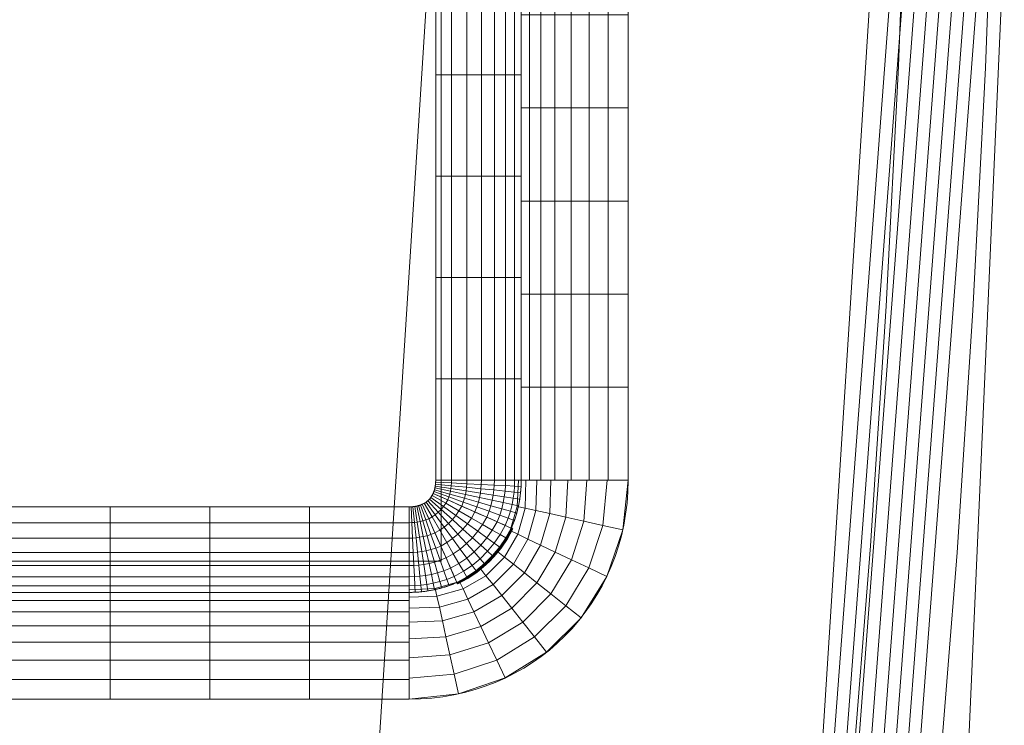
# Model space of a CAD drawing. Units: millimetres. Extents: x -188 to 188, y 781 to 1199.
# Drawn here: x 137 to 159, y 958 to 973 of the extents above; entities that cross this region are included whole.
import ezdxf

# ---------------------------------------------------------------- set-up
doc = ezdxf.new("R2010")
doc.units = ezdxf.units.MM
doc.layers.add('1', color=7, linetype='CONTINUOUS', true_color=0xffffff)

msp = doc.modelspace()

# ---------------------------------------------------------------- linework, layer by layer
at = {"layer": '1', "color": 254, "linetype": 'Continuous', "lineweight": 13}
for p, q in [((146.548, 978.467, 3.493), (146.548, 962.911, 3.493)), ((148.434, 962.911, 2.16), (148.434, 977.276, 2.16)), ((150.791, 962.911, 0.493), (150.791, 977.276, 0.493)), ((145.961, 962.324, 3.493), (130.578, 962.324, 3.493)), ((130.578, 960.439, 2.16), (145.961, 960.439, 2.16)), ((130.578, 958.082, 0.493), (145.961, 958.082, 0.493))]:
    msp.add_line(p, q, dxfattribs=at)
for points in [[(156.95, 977.351, 0.493), (156.75, 972.044, 0.493), (156.479, 966.748, 0.493), (156.136, 961.463, 0.493), (155.719, 956.189, 0.493), (155.226, 950.927, 0.493), (154.655, 945.676, 0.493), (154.006, 940.437, 0.493), (153.274, 935.211, 0.493), (152.456, 929.997, 0.493), (151.547, 924.798, 0.493), (150.543, 919.613, 0.493), (149.44, 914.442, 0.493), (148.233, 909.287, 0.493), (146.913, 904.144, 0.493), (145.476, 899.024, 0.493), (143.913, 893.939, 0.493), (142.22, 888.899, 0.493), (140.39, 883.916, 0.493), (138.415, 879, 0.493), (136.286, 874.158, 0.493), (133.986, 869.394, 0.493)], [(137.747, 873.217, 0.68), (139.923, 878.096, 0.685), (141.942, 883.05, 0.689), (143.813, 888.074, 0.693), (145.545, 893.157, 0.697), (147.144, 898.287, 0.7), (148.614, 903.453, 0.703), (149.964, 908.643, 0.706), (151.199, 913.846, 0.709), (152.328, 919.065, 0.712), (153.354, 924.299, 0.714), (154.284, 929.548, 0.716), (155.12, 934.811, 0.718), (155.868, 940.087, 0.72), (156.531, 945.377, 0.721), (157.114, 950.679, 0.723), (157.617, 955.993, 0.724), (158.043, 961.318, 0.725), (158.392, 966.656, 0.726), (158.668, 972.004, 0.726), (158.871, 977.364, 0.727)], [(146.548, 962.911, 3.493), (146.548, 962.905, 3.493), (146.548, 962.899, 3.493), (146.548, 962.893, 3.493), (146.548, 962.887, 3.493), (146.547, 962.881, 3.493), (146.547, 962.875, 3.493), (146.547, 962.869, 3.493), (146.547, 962.863, 3.493), (146.546, 962.857, 3.493), (146.546, 962.851, 3.493), (146.545, 962.845, 3.493), (146.545, 962.839, 3.493), (146.544, 962.834, 3.493), (146.544, 962.828, 3.493), (146.543, 962.822, 3.493), (146.543, 962.816, 3.493), (146.542, 962.81, 3.493), (146.541, 962.804, 3.493), (146.54, 962.798, 3.493), (146.54, 962.792, 3.493), (146.539, 962.786, 3.493), (146.538, 962.78, 3.493), (146.537, 962.774, 3.493), (146.536, 962.769, 3.493), (146.535, 962.763, 3.493), (146.534, 962.757, 3.493), (146.533, 962.751, 3.493), (146.531, 962.745, 3.493), (146.53, 962.739, 3.493), (146.529, 962.733, 3.493), (146.527, 962.728, 3.493), (146.526, 962.722, 3.493), (146.525, 962.716, 3.493), (146.523, 962.71, 3.493), (146.521, 962.704, 3.493), (146.52, 962.699, 3.493), (146.518, 962.693, 3.493), (146.516, 962.687, 3.493), (146.515, 962.682, 3.493), (146.513, 962.676, 3.493), (146.511, 962.67, 3.493), (146.509, 962.665, 3.493), (146.507, 962.659, 3.493), (146.505, 962.653, 3.493), (146.503, 962.648, 3.493), (146.501, 962.642, 3.493), (146.499, 962.637, 3.493), (146.496, 962.631, 3.493), (146.494, 962.626, 3.493), (146.492, 962.62, 3.493)], [(148.215, 961.856, 2.16), (148.224, 961.876, 2.16), (148.233, 961.896, 2.16), (148.241, 961.916, 2.16), (148.249, 961.936, 2.16), (148.257, 961.956, 2.16), (148.265, 961.976, 2.16), (148.272, 961.996, 2.16), (148.28, 962.017, 2.16), (148.287, 962.037, 2.16), (148.294, 962.057, 2.16), (148.301, 962.078, 2.16), (148.308, 962.099, 2.16), (148.314, 962.119, 2.16), (148.321, 962.14, 2.16), (148.327, 962.161, 2.16), (148.333, 962.182, 2.16), (148.339, 962.203, 2.16), (148.344, 962.224, 2.16), (148.35, 962.245, 2.16), (148.355, 962.266, 2.16), (148.36, 962.287, 2.16), (148.365, 962.308, 2.16), (148.37, 962.329, 2.16), (148.375, 962.35, 2.16), (148.379, 962.372, 2.16), (148.384, 962.393, 2.16), (148.388, 962.414, 2.16), (148.392, 962.436, 2.16), (148.395, 962.457, 2.16), (148.399, 962.478, 2.16), (148.402, 962.5, 2.16), (148.406, 962.521, 2.16), (148.409, 962.543, 2.16), (148.411, 962.564, 2.16), (148.414, 962.586, 2.16), (148.417, 962.607, 2.16), (148.419, 962.629, 2.16), (148.421, 962.65, 2.16), (148.423, 962.672, 2.16), (148.425, 962.693, 2.16), (148.427, 962.715, 2.16), (148.428, 962.736, 2.16), (148.429, 962.758, 2.16), (148.43, 962.78, 2.16), (148.431, 962.802, 2.16), (148.432, 962.824, 2.16), (148.433, 962.846, 2.16), (148.433, 962.868, 2.16), (148.433, 962.889, 2.16), (148.434, 962.911, 2.16)], [(146.252, 962.381, 3.493), (146.246, 962.378, 3.493), (146.241, 962.376, 3.493), (146.235, 962.373, 3.493), (146.23, 962.371, 3.493), (146.224, 962.369, 3.493), (146.218, 962.367, 3.493), (146.213, 962.365, 3.493), (146.207, 962.363, 3.493), (146.201, 962.361, 3.493), (146.196, 962.359, 3.493), (146.19, 962.357, 3.493), (146.184, 962.356, 3.493), (146.179, 962.354, 3.493), (146.173, 962.352, 3.493), (146.167, 962.351, 3.493), (146.161, 962.349, 3.493), (146.156, 962.348, 3.493), (146.15, 962.346, 3.493), (146.144, 962.345, 3.493), (146.138, 962.343, 3.493), (146.133, 962.342, 3.493), (146.127, 962.341, 3.493), (146.121, 962.34, 3.493), (146.115, 962.338, 3.493), (146.109, 962.337, 3.493), (146.103, 962.336, 3.493), (146.097, 962.335, 3.493), (146.092, 962.334, 3.493), (146.086, 962.333, 3.493), (146.08, 962.333, 3.493), (146.074, 962.332, 3.493), (146.068, 962.331, 3.493), (146.062, 962.33, 3.493), (146.056, 962.33, 3.493), (146.05, 962.329, 3.493), (146.044, 962.328, 3.493), (146.038, 962.328, 3.493), (146.032, 962.327, 3.493), (146.026, 962.327, 3.493), (146.02, 962.326, 3.493), (146.014, 962.326, 3.493), (146.008, 962.326, 3.493), (146.003, 962.325, 3.493), (145.997, 962.325, 3.493), (145.991, 962.325, 3.493), (145.985, 962.325, 3.493), (145.979, 962.324, 3.493), (145.973, 962.324, 3.493), (145.967, 962.324, 3.493), (145.961, 962.324, 3.493)], [(145.961, 960.439, 2.16), (145.982, 960.439, 2.16), (146.004, 960.439, 2.16), (146.026, 960.439, 2.16), (146.047, 960.44, 2.16), (146.069, 960.441, 2.16), (146.091, 960.442, 2.16), (146.112, 960.443, 2.16), (146.134, 960.444, 2.16), (146.155, 960.446, 2.16), (146.177, 960.447, 2.16), (146.199, 960.449, 2.16), (146.22, 960.451, 2.16), (146.242, 960.453, 2.16), (146.263, 960.456, 2.16), (146.285, 960.458, 2.16), (146.307, 960.461, 2.16), (146.328, 960.464, 2.16), (146.35, 960.467, 2.16), (146.371, 960.47, 2.16), (146.392, 960.473, 2.16), (146.414, 960.477, 2.16), (146.435, 960.48, 2.16), (146.457, 960.484, 2.16), (146.478, 960.488, 2.16), (146.499, 960.493, 2.16), (146.52, 960.497, 2.16), (146.542, 960.502, 2.16), (146.563, 960.506, 2.16), (146.584, 960.511, 2.16), (146.605, 960.516, 2.16), (146.626, 960.522, 2.16), (146.647, 960.527, 2.16), (146.668, 960.533, 2.16), (146.689, 960.539, 2.16), (146.709, 960.544, 2.16), (146.73, 960.551, 2.16), (146.751, 960.557, 2.16), (146.771, 960.564, 2.16), (146.792, 960.57, 2.16), (146.813, 960.577, 2.16), (146.833, 960.584, 2.16), (146.854, 960.592, 2.16), (146.874, 960.599, 2.16), (146.895, 960.607, 2.16), (146.915, 960.615, 2.16), (146.936, 960.623, 2.16), (146.956, 960.631, 2.16), (146.976, 960.639, 2.16), (146.996, 960.648, 2.16), (147.016, 960.657, 2.16)]]:
    msp.add_polyline3d(points, dxfattribs=at)
at = {"layer": '1', "color": 254, "linetype": 'Continuous', "lineweight": 13, "extrusion": (-1.07948e-05, -1, 0)}
msp.add_arc((146.538, 1.493, -962.913), 2, 19.4712, 90, dxfattribs=at)
at = {"layer": '1', "color": 254, "linetype": 'Continuous', "lineweight": 13, "extrusion": (1.07948e-05, 1, -1.19846e-19)}
msp.add_arc((-150.78, 2.993, 962.913), 2.5, 270, 340.5288, dxfattribs=at)
at = {"layer": '1', "color": 254, "linetype": 'Continuous', "lineweight": 13, "extrusion": (0.40531, 0.914179, 0)}
msp.add_arc((256.24, 1.493, 939.382), 2, 90, 160.5288, dxfattribs=at)
at = {"layer": '1', "color": 254, "linetype": 'Continuous', "lineweight": 13, "extrusion": (-1, 0, 0)}
msp.add_arc((-962.324, 1.493, -145.961), 2, 19.4712, 90, dxfattribs=at)
at = {"layer": '1', "color": 254, "linetype": 'Continuous', "lineweight": 13, "extrusion": (0.914184, 0.4053, 0)}
msp.add_arc((820.517, 1.493, 523.754), 2, 90, 160.5288, dxfattribs=at)
at = {"layer": '1', "color": 254, "linetype": 'Continuous', "lineweight": 13, "extrusion": (1, 0, 0)}
msp.add_arc((958.082, 2.993, 145.961), 2.5, 270, 340.5288, dxfattribs=at)
at = {"layer": '1', "color": 254, "linetype": 'Continuous', "lineweight": 13}
msp.add_ellipse((145.614, 963.258, 0.493), major_axis=(-3.781, 3.781), ratio=0.935114, start_param=2.389718, end_param=3.893467, dxfattribs=at)
at = {"layer": '1', "color": 254, "linetype": 'Continuous', "lineweight": 13, "extrusion": (0, -8.67362e-16, -1)}
msp.add_ellipse((146.016, 962.856, 3.493), major_axis=(-0.378, 0.378), ratio=0.935114, start_param=2.795472, end_param=3.487714, dxfattribs=at)
at = {"layer": '1', "color": 254, "linetype": 'Continuous', "lineweight": 13, "extrusion": (-0.199691, 0.199693, -0.959294)}
msp.add_ellipse((145.614, 963.258, 2.993), major_axis=(-2.128, 2.128, 0.886), ratio=0.796979, start_param=2.795472, end_param=3.487714, dxfattribs=at)
at = {"layer": '1', "color": 254, "linetype": 'Continuous', "lineweight": 13, "extrusion": (-0.199875, 0.199877, 0.959218)}
msp.add_ellipse((146.016, 962.856, 1.493), major_axis=(-1.701, 1.701, -0.709), ratio=0.99714, start_param=2.795472, end_param=3.487714, dxfattribs=at)

# ---------------------------------------------------------------- meshes
at = {"layer": '1', "color": 254, "linetype": 'Continuous', "lineweight": 13}
mesh = msp.add_polymesh((2, 2), dxfattribs=at)
for k, corner in enumerate([(151.66, 804.925, 0.493), (167.179, 1160.478, 0.493), (-167.036, 818.836, 0.493), (-151.516, 1174.388, 0.493)]):
    mesh.set_mesh_vertex(divmod(k, 2), corner)
at = {"layer": '1', "color": 8, "linetype": 'Continuous', "lineweight": 13}
mesh = msp.add_polymesh((8, 8), dxfattribs=at)
for k, corner in enumerate([(157.168, 990, 0.313), (182.196, 990, 23.309), (188.407, 990, 70.999), (186.363, 990, 137.655), (180.434, 990, 217.452), (169.187, 990, 293.06), (147.394, 990, 326.312), (100.634, 990, 268.803), (154.018, 940.539, 0.313), (178.544, 932.662, 23.309), (184.631, 930.708, 70.999), (182.627, 931.351, 137.655), (176.817, 933.217, 217.452), (165.796, 936.756, 293.06), (144.44, 943.615, 326.312), (98.617, 958.331, 268.803), (144.234, 895.221, 0.313), (167.202, 880.128, 23.309), (172.902, 876.383, 70.999), (171.026, 877.615, 137.655), (165.584, 881.191, 217.452), (155.263, 887.973, 293.06), (135.264, 901.115, 326.312), (92.352, 929.314, 268.803), (127.316, 858.19, 0.313), (147.59, 837.2, 23.309), (152.621, 831.991, 70.999), (150.965, 833.706, 137.655), (146.162, 838.679, 217.452), (137.052, 848.11, 293.06), (119.398, 866.387, 326.312), (81.52, 905.604, 268.803), (102.829, 833.394, 0.313), (119.204, 808.456, 23.309), (123.268, 802.267, 70.999), (121.93, 804.304, 137.655), (118.051, 810.212, 217.452), (110.693, 821.418, 293.06), (96.435, 843.133, 326.312), (65.841, 889.727, 268.803), (71.7, 820.703, 0.313), (83.117, 793.744, 23.309), (85.951, 787.053, 70.999), (85.018, 789.255, 137.655), (82.313, 795.642, 217.452), (77.183, 807.757, 293.06), (67.241, 831.232, 326.312), (45.909, 881.601, 268.803), (36.139, 816.126, 0.313), (41.894, 788.437, 23.309), (43.322, 781.566, 70.999), (42.852, 783.827, 137.655), (41.488, 790.387, 217.452), (38.902, 802.829, 293.06), (33.892, 826.939, 326.312), (23.14, 878.67, 268.803), (-1.59, 815.518, 0.313), (-1.844, 787.733, 23.309), (-1.907, 780.838, 70.999), (-1.886, 783.107, 137.655), (-1.826, 789.69, 217.452), (-1.712, 802.175, 293.06), (-1.491, 826.369, 326.312), (-1.017, 878.281, 268.803)]):
    mesh.set_mesh_vertex(divmod(k, 8), corner)
at = {"layer": '1', "color": 254, "linetype": 'Continuous', "lineweight": 13}
mesh = msp.add_polymesh((8, 8), dxfattribs=at)
for k, corner in enumerate([(0, 815.345, 0.493), (0, 815.101, 0.497), (0, 814.858, 0.508), (0, 814.614, 0.526), (0, 814.372, 0.552), (0, 814.13, 0.586), (0, 813.89, 0.627), (0, 813.651, 0.675), (38.36, 816.061, 0.493), (38.373, 815.82, 0.497), (38.387, 815.578, 0.508), (38.401, 815.337, 0.526), (38.415, 815.097, 0.552), (38.428, 814.858, 0.584), (38.442, 814.62, 0.624), (38.456, 814.383, 0.672), (76.126, 821.564, 0.493), (76.187, 821.341, 0.496), (76.247, 821.117, 0.506), (76.307, 820.894, 0.523), (76.367, 820.672, 0.547), (76.427, 820.45, 0.577), (76.487, 820.229, 0.613), (76.546, 820.01, 0.657), (110.307, 838.464, 0.493), (110.45, 838.29, 0.496), (110.593, 838.117, 0.506), (110.736, 837.943, 0.522), (110.878, 837.771, 0.544), (111.019, 837.598, 0.572), (111.161, 837.427, 0.607), (111.301, 837.256, 0.648), (133.561, 868.563, 0.493), (133.778, 868.451, 0.497), (133.995, 868.34, 0.508), (134.212, 868.228, 0.527), (134.428, 868.117, 0.553), (134.643, 868.006, 0.586), (134.858, 867.896, 0.627), (135.071, 867.786, 0.675), (146.954, 904.3, 0.493), (147.208, 904.232, 0.497), (147.461, 904.164, 0.51), (147.714, 904.097, 0.532), (147.966, 904.029, 0.562), (148.218, 903.962, 0.601), (148.467, 903.895, 0.648), (148.715, 903.829, 0.704), (154.158, 941.606, 0.493), (154.428, 941.572, 0.498), (154.699, 941.537, 0.512), (154.969, 941.502, 0.535), (155.238, 941.468, 0.567), (155.505, 941.433, 0.609), (155.771, 941.399, 0.66), (156.035, 941.365, 0.72), (157.011, 979.503, 0.493), (157.288, 979.496, 0.498), (157.564, 979.489, 0.512), (157.84, 979.482, 0.536), (158.115, 979.475, 0.57), (158.388, 979.468, 0.613), (158.66, 979.461, 0.665), (158.93, 979.454, 0.727)]):
    mesh.set_mesh_vertex(divmod(k, 8), corner)
mesh = msp.add_polymesh((2, 2), dxfattribs=at)
for k, corner in enumerate([(126.083, 961.126, 3.493), (146.67, 961.126, 3.493), (126.083, 978.467, 3.493), (146.67, 978.467, 3.493)]):
    mesh.set_mesh_vertex(divmod(k, 2), corner)
mesh = msp.add_polymesh((8, 8), dxfattribs=at)
for k, corner in enumerate([(148.434, 978.561, 2.16), (148.434, 976.325, 2.16), (148.434, 974.089, 2.16), (148.434, 971.854, 2.16), (148.434, 969.618, 2.16), (148.434, 967.383, 2.16), (148.434, 965.147, 2.16), (148.434, 962.911, 2.16), (148.288, 978.561, 2.479), (148.288, 976.325, 2.479), (148.288, 974.089, 2.479), (148.288, 971.854, 2.479), (148.288, 969.618, 2.479), (148.288, 967.383, 2.479), (148.288, 965.147, 2.479), (148.288, 962.911, 2.479), (148.089, 978.561, 2.769), (148.089, 976.325, 2.769), (148.089, 974.089, 2.769), (148.089, 971.854, 2.769), (148.088, 969.618, 2.769), (148.088, 967.383, 2.769), (148.088, 965.147, 2.769), (148.088, 962.911, 2.769), (147.842, 978.561, 3.018), (147.842, 976.325, 3.018), (147.842, 974.089, 3.018), (147.842, 971.854, 3.018), (147.842, 969.618, 3.018), (147.842, 967.383, 3.018), (147.842, 965.147, 3.018), (147.842, 962.911, 3.018), (147.555, 978.561, 3.221), (147.555, 976.325, 3.221), (147.555, 974.089, 3.221), (147.555, 971.854, 3.221), (147.555, 969.618, 3.221), (147.555, 967.383, 3.221), (147.555, 965.147, 3.221), (147.555, 962.911, 3.221), (147.237, 978.561, 3.371), (147.237, 976.325, 3.371), (147.237, 974.089, 3.371), (147.237, 971.854, 3.371), (147.237, 969.618, 3.371), (147.237, 967.383, 3.371), (147.237, 965.147, 3.371), (147.237, 962.911, 3.371), (146.898, 978.561, 3.462), (146.898, 976.325, 3.462), (146.898, 974.089, 3.462), (146.898, 971.854, 3.462), (146.898, 969.618, 3.462), (146.898, 967.383, 3.462), (146.898, 965.147, 3.462), (146.898, 962.911, 3.462), (146.548, 978.561, 3.493), (146.548, 976.325, 3.493), (146.548, 974.089, 3.493), (146.548, 971.854, 3.493), (146.548, 969.618, 3.493), (146.548, 967.383, 3.493), (146.548, 965.147, 3.493), (146.548, 962.911, 3.493)]):
    mesh.set_mesh_vertex(divmod(k, 8), corner)
mesh = msp.add_polymesh((8, 8), dxfattribs=at)
for k, corner in enumerate([(148.434, 977.276, 2.16), (148.434, 975.224, 2.16), (148.434, 973.172, 2.16), (148.434, 971.12, 2.16), (148.434, 969.068, 2.16), (148.434, 967.016, 2.16), (148.434, 964.963, 2.16), (148.434, 962.911, 2.16), (148.616, 977.276, 1.76), (148.616, 975.224, 1.76), (148.616, 973.172, 1.76), (148.616, 971.12, 1.76), (148.616, 969.068, 1.76), (148.616, 967.016, 1.76), (148.616, 964.963, 1.76), (148.616, 962.911, 1.76), (148.865, 977.276, 1.399), (148.865, 975.224, 1.399), (148.865, 973.172, 1.399), (148.865, 971.12, 1.399), (148.865, 969.068, 1.399), (148.865, 967.016, 1.399), (148.865, 964.963, 1.399), (148.865, 962.911, 1.399), (149.174, 977.276, 1.086), (149.174, 975.224, 1.086), (149.174, 973.172, 1.086), (149.174, 971.12, 1.086), (149.174, 969.068, 1.086), (149.174, 967.016, 1.086), (149.174, 964.963, 1.086), (149.173, 962.911, 1.086), (149.532, 977.276, 0.833), (149.532, 975.224, 0.833), (149.532, 973.172, 0.833), (149.532, 971.12, 0.833), (149.532, 969.068, 0.833), (149.532, 967.016, 0.833), (149.532, 964.963, 0.833), (149.532, 962.911, 0.833), (149.929, 977.276, 0.646), (149.929, 975.224, 0.646), (149.929, 973.172, 0.646), (149.929, 971.12, 0.646), (149.929, 969.068, 0.646), (149.929, 967.016, 0.646), (149.929, 964.963, 0.646), (149.929, 962.911, 0.646), (150.353, 977.276, 0.532), (150.353, 975.224, 0.532), (150.353, 973.172, 0.532), (150.353, 971.12, 0.532), (150.353, 969.068, 0.532), (150.353, 967.016, 0.532), (150.353, 964.963, 0.532), (150.353, 962.911, 0.532), (150.791, 977.276, 0.493), (150.791, 975.224, 0.493), (150.791, 973.172, 0.493), (150.791, 971.12, 0.493), (150.791, 969.068, 0.493), (150.791, 967.016, 0.493), (150.791, 964.963, 0.493), (150.791, 962.911, 0.493)]):
    mesh.set_mesh_vertex(divmod(k, 8), corner)
mesh = msp.add_polymesh((8, 8), dxfattribs=at)
for k, corner in enumerate([(150.791, 962.911, 0.493), (150.326, 962.911, 0.537), (149.877, 962.911, 0.666), (149.46, 962.911, 0.876), (149.09, 962.911, 1.16), (148.779, 962.911, 1.509), (148.538, 962.911, 1.908), (148.376, 962.911, 2.346), (150.672, 961.818, 0.493), (150.234, 961.915, 0.534), (149.811, 962.009, 0.654), (149.415, 962.097, 0.85), (149.061, 962.176, 1.115), (148.758, 962.243, 1.441), (148.518, 962.296, 1.817), (148.347, 962.334, 2.232), (150.32, 960.791, 0.493), (149.926, 960.978, 0.531), (149.544, 961.159, 0.645), (149.185, 961.329, 0.831), (148.862, 961.482, 1.084), (148.583, 961.615, 1.395), (148.357, 961.721, 1.755), (148.192, 961.8, 2.153), (149.752, 959.878, 0.493), (149.415, 960.145, 0.53), (149.088, 960.405, 0.641), (148.781, 960.648, 0.822), (148.503, 960.869, 1.068), (148.262, 961.06, 1.371), (148.065, 961.216, 1.723), (147.919, 961.332, 2.112), (148.994, 959.12, 0.493), (148.727, 959.457, 0.53), (148.467, 959.784, 0.641), (148.224, 960.091, 0.822), (148.003, 960.37, 1.068), (147.812, 960.61, 1.371), (147.656, 960.807, 1.723), (147.54, 960.953, 2.112), (148.081, 958.552, 0.493), (147.894, 958.946, 0.531), (147.713, 959.329, 0.645), (147.543, 959.687, 0.831), (147.39, 960.011, 1.084), (147.258, 960.289, 1.395), (147.151, 960.515, 1.755), (147.073, 960.68, 2.153), (147.054, 958.201, 0.493), (146.957, 958.638, 0.534), (146.863, 959.061, 0.654), (146.775, 959.457, 0.85), (146.696, 959.811, 1.115), (146.629, 960.114, 1.441), (146.576, 960.355, 1.817), (146.538, 960.525, 2.232), (145.961, 958.082, 0.493), (145.961, 958.546, 0.537), (145.961, 958.995, 0.666), (145.961, 959.412, 0.876), (145.961, 959.782, 1.16), (145.961, 960.093, 1.509), (145.961, 960.334, 1.908), (145.961, 960.496, 2.346)]):
    mesh.set_mesh_vertex(divmod(k, 8), corner)
mesh = msp.add_polymesh((8, 8), dxfattribs=at)
for k, corner in enumerate([(148.215, 961.856, 2.16), (148.082, 961.915, 2.479), (147.9, 961.996, 2.769), (147.674, 962.096, 3.018), (147.412, 962.212, 3.221), (147.122, 962.341, 3.371), (146.812, 962.479, 3.462), (146.492, 962.62, 3.493), (148.284, 962.027, 2.16), (148.146, 962.076, 2.479), (147.959, 962.143, 2.769), (147.726, 962.226, 3.018), (147.456, 962.322, 3.221), (147.156, 962.429, 3.371), (146.837, 962.543, 3.462), (146.508, 962.66, 3.493), (148.335, 962.189, 2.16), (148.195, 962.229, 2.479), (148.003, 962.283, 2.769), (147.766, 962.35, 3.018), (147.49, 962.428, 3.221), (147.184, 962.514, 3.371), (146.857, 962.606, 3.462), (146.52, 962.701, 3.493), (148.374, 962.345, 2.16), (148.232, 962.375, 2.479), (148.037, 962.417, 2.769), (147.795, 962.469, 3.018), (147.515, 962.53, 3.221), (147.204, 962.597, 3.371), (146.873, 962.668, 3.462), (146.531, 962.742, 3.493), (148.402, 962.494, 2.16), (148.258, 962.516, 2.479), (148.061, 962.547, 2.769), (147.817, 962.585, 3.018), (147.533, 962.629, 3.221), (147.219, 962.678, 3.371), (146.884, 962.73, 3.462), (146.538, 962.783, 3.493), (148.42, 962.638, 2.16), (148.275, 962.652, 2.479), (148.077, 962.672, 2.769), (147.831, 962.697, 3.018), (147.546, 962.725, 3.221), (147.229, 962.757, 3.371), (146.892, 962.791, 3.462), (146.544, 962.826, 3.493), (148.43, 962.777, 2.16), (148.285, 962.784, 2.479), (148.086, 962.794, 2.769), (147.839, 962.806, 3.018), (147.553, 962.82, 3.221), (147.235, 962.835, 3.371), (146.896, 962.851, 3.462), (146.547, 962.868, 3.493), (148.434, 962.911, 2.16), (148.288, 962.911, 2.479), (148.088, 962.911, 2.769), (147.842, 962.911, 3.018), (147.555, 962.911, 3.221), (147.237, 962.911, 3.371), (146.898, 962.911, 3.462), (146.548, 962.911, 3.493)]):
    mesh.set_mesh_vertex(divmod(k, 8), corner)
mesh = msp.add_polymesh((8, 8), dxfattribs=at)
for k, corner in enumerate([(146.492, 962.62, 3.493), (146.812, 962.479, 3.462), (147.122, 962.341, 3.371), (147.412, 962.212, 3.221), (147.674, 962.096, 3.018), (147.9, 961.996, 2.769), (148.082, 961.915, 2.479), (148.215, 961.856, 2.16), (146.469, 962.576, 3.493), (146.77, 962.403, 3.463), (147.061, 962.236, 3.373), (147.335, 962.078, 3.226), (147.582, 961.936, 3.026), (147.796, 961.813, 2.78), (147.97, 961.713, 2.496), (148.098, 961.64, 2.18), (146.442, 962.534, 3.493), (146.721, 962.332, 3.463), (146.992, 962.136, 3.374), (147.247, 961.952, 3.229), (147.477, 961.785, 3.032), (147.676, 961.64, 2.788), (147.839, 961.523, 2.506), (147.959, 961.436, 2.194), (146.411, 962.496, 3.493), (146.667, 962.266, 3.463), (146.915, 962.043, 3.375), (147.148, 961.834, 3.231), (147.359, 961.644, 3.034), (147.542, 961.479, 2.792), (147.691, 961.345, 2.512), (147.802, 961.245, 2.201), (146.376, 962.461, 3.493), (146.606, 962.205, 3.463), (146.829, 961.958, 3.375), (147.039, 961.725, 3.231), (147.229, 961.514, 3.034), (147.393, 961.331, 2.792), (147.527, 961.181, 2.512), (147.627, 961.07, 2.201), (146.338, 962.43, 3.493), (146.54, 962.151, 3.463), (146.736, 961.88, 3.374), (146.92, 961.626, 3.229), (147.087, 961.395, 3.032), (147.232, 961.196, 2.788), (147.349, 961.034, 2.506), (147.437, 960.913, 2.194), (146.296, 962.403, 3.493), (146.469, 962.102, 3.463), (146.637, 961.811, 3.373), (146.794, 961.537, 3.226), (146.936, 961.29, 3.026), (147.059, 961.076, 2.78), (147.159, 960.903, 2.496), (147.232, 960.775, 2.18), (146.252, 962.381, 3.493), (146.394, 962.061, 3.462), (146.531, 961.751, 3.371), (146.66, 961.46, 3.221), (146.776, 961.198, 3.018), (146.876, 960.972, 2.769), (146.957, 960.79, 2.479), (147.016, 960.657, 2.16)]):
    mesh.set_mesh_vertex(divmod(k, 8), corner)
mesh = msp.add_polymesh((8, 8), dxfattribs=at)
for k, corner in enumerate([(145.961, 960.439, 2.16), (143.763, 960.439, 2.16), (141.566, 960.439, 2.16), (139.368, 960.439, 2.16), (137.171, 960.439, 2.16), (134.973, 960.439, 2.16), (132.776, 960.439, 2.16), (130.578, 960.439, 2.16), (145.961, 960.584, 2.479), (143.763, 960.584, 2.479), (141.566, 960.584, 2.479), (139.368, 960.584, 2.479), (137.171, 960.584, 2.479), (134.973, 960.584, 2.479), (132.776, 960.584, 2.479), (130.578, 960.584, 2.479), (145.961, 960.784, 2.769), (143.763, 960.784, 2.769), (141.566, 960.784, 2.769), (139.368, 960.784, 2.769), (137.171, 960.784, 2.769), (134.973, 960.784, 2.769), (132.776, 960.784, 2.769), (130.578, 960.784, 2.769), (145.961, 961.031, 3.018), (143.763, 961.031, 3.018), (141.566, 961.031, 3.018), (139.368, 961.031, 3.018), (137.171, 961.031, 3.018), (134.973, 961.031, 3.018), (132.776, 961.031, 3.018), (130.578, 961.031, 3.018), (145.961, 961.317, 3.221), (143.763, 961.317, 3.221), (141.566, 961.317, 3.221), (139.368, 961.317, 3.221), (137.171, 961.317, 3.221), (134.973, 961.317, 3.221), (132.776, 961.317, 3.221), (130.578, 961.317, 3.221), (145.961, 961.635, 3.371), (143.763, 961.635, 3.371), (141.566, 961.635, 3.371), (139.368, 961.635, 3.371), (137.171, 961.635, 3.371), (134.973, 961.635, 3.371), (132.776, 961.635, 3.371), (130.578, 961.635, 3.371), (145.961, 961.974, 3.462), (143.763, 961.974, 3.462), (141.566, 961.974, 3.462), (139.368, 961.974, 3.462), (137.171, 961.974, 3.462), (134.973, 961.974, 3.462), (132.776, 961.974, 3.462), (130.578, 961.974, 3.462), (145.961, 962.324, 3.493), (143.763, 962.324, 3.493), (141.566, 962.324, 3.493), (139.368, 962.324, 3.493), (137.171, 962.324, 3.493), (134.973, 962.324, 3.493), (132.776, 962.324, 3.493), (130.578, 962.324, 3.493)]):
    mesh.set_mesh_vertex(divmod(k, 8), corner)
mesh = msp.add_polymesh((8, 8), dxfattribs=at)
for k, corner in enumerate([(145.961, 960.439, 2.16), (145.961, 960.584, 2.479), (145.961, 960.784, 2.769), (145.961, 961.031, 3.018), (145.961, 961.317, 3.221), (145.961, 961.635, 3.371), (145.961, 961.974, 3.462), (145.961, 962.324, 3.493), (146.094, 960.442, 2.16), (146.087, 960.587, 2.479), (146.078, 960.787, 2.769), (146.066, 961.033, 3.018), (146.052, 961.32, 3.221), (146.037, 961.637, 3.371), (146.02, 961.976, 3.462), (146.004, 962.325, 3.493), (146.233, 960.452, 2.16), (146.218, 960.597, 2.479), (146.198, 960.795, 2.769), (146.174, 961.041, 3.018), (146.146, 961.327, 3.221), (146.114, 961.643, 3.371), (146.081, 961.98, 3.462), (146.046, 962.328, 3.493), (146.376, 960.47, 2.16), (146.353, 960.614, 2.479), (146.323, 960.811, 2.769), (146.285, 961.055, 3.018), (146.242, 961.339, 3.221), (146.193, 961.653, 3.371), (146.141, 961.988, 3.462), (146.088, 962.334, 3.493), (146.525, 960.498, 2.16), (146.494, 960.64, 2.479), (146.453, 960.835, 2.769), (146.401, 961.077, 3.018), (146.341, 961.357, 3.221), (146.274, 961.668, 3.371), (146.203, 961.999, 3.462), (146.13, 962.341, 3.493), (146.681, 960.536, 2.16), (146.642, 960.677, 2.479), (146.588, 960.869, 2.769), (146.521, 961.106, 3.018), (146.443, 961.382, 3.221), (146.357, 961.688, 3.371), (146.266, 962.015, 3.462), (146.171, 962.352, 3.493), (146.845, 960.588, 2.16), (146.796, 960.726, 2.479), (146.729, 960.914, 2.769), (146.646, 961.146, 3.018), (146.55, 961.416, 3.221), (146.443, 961.716, 3.371), (146.329, 962.035, 3.462), (146.212, 962.365, 3.493), (147.016, 960.657, 2.16), (146.957, 960.79, 2.479), (146.876, 960.972, 2.769), (146.776, 961.198, 3.018), (146.66, 961.46, 3.221), (146.531, 961.751, 3.371), (146.394, 962.061, 3.462), (146.252, 962.381, 3.493)]):
    mesh.set_mesh_vertex(divmod(k, 8), corner)
mesh = msp.add_polymesh((8, 8), dxfattribs=at)
for k, corner in enumerate([(147.035, 960.624, 2.053), (147.031, 960.628, 2.068), (147.027, 960.632, 2.083), (147.023, 960.636, 2.098), (147.019, 960.64, 2.114), (147.015, 960.644, 2.129), (147.011, 960.648, 2.144), (147.007, 960.652, 2.159), (147.253, 960.744, 2.079), (147.249, 960.748, 2.094), (147.245, 960.752, 2.109), (147.241, 960.756, 2.125), (147.237, 960.76, 2.14), (147.233, 960.764, 2.155), (147.229, 960.768, 2.17), (147.224, 960.772, 2.185), (147.459, 960.884, 2.097), (147.455, 960.888, 2.112), (147.451, 960.892, 2.127), (147.447, 960.897, 2.142), (147.443, 960.901, 2.157), (147.439, 960.905, 2.173), (147.435, 960.909, 2.188), (147.431, 960.913, 2.203), (147.652, 961.044, 2.105), (147.648, 961.048, 2.121), (147.643, 961.052, 2.136), (147.639, 961.056, 2.151), (147.635, 961.06, 2.166), (147.631, 961.064, 2.181), (147.627, 961.068, 2.197), (147.623, 961.072, 2.212), (147.828, 961.221, 2.105), (147.824, 961.225, 2.121), (147.82, 961.229, 2.136), (147.816, 961.233, 2.151), (147.812, 961.237, 2.166), (147.808, 961.241, 2.181), (147.804, 961.245, 2.197), (147.8, 961.249, 2.212), (147.988, 961.413, 2.097), (147.984, 961.417, 2.112), (147.98, 961.421, 2.127), (147.976, 961.425, 2.142), (147.972, 961.429, 2.157), (147.968, 961.433, 2.173), (147.963, 961.437, 2.188), (147.959, 961.442, 2.203), (148.128, 961.619, 2.079), (148.124, 961.623, 2.094), (148.12, 961.627, 2.109), (148.116, 961.631, 2.125), (148.112, 961.636, 2.14), (148.108, 961.64, 2.155), (148.104, 961.644, 2.17), (148.1, 961.648, 2.185), (148.248, 961.837, 2.053), (148.244, 961.841, 2.068), (148.24, 961.845, 2.083), (148.236, 961.849, 2.098), (148.232, 961.853, 2.114), (148.228, 961.857, 2.129), (148.224, 961.862, 2.144), (148.22, 961.866, 2.159)]):
    mesh.set_mesh_vertex(divmod(k, 8), corner)
mesh = msp.add_polymesh((8, 8), dxfattribs=at)
for k, corner in enumerate([(145.961, 960.439, 2.16), (143.763, 960.439, 2.16), (141.566, 960.439, 2.16), (139.368, 960.439, 2.16), (137.171, 960.439, 2.16), (134.973, 960.439, 2.16), (132.776, 960.439, 2.16), (130.578, 960.439, 2.16), (145.961, 960.257, 1.76), (143.763, 960.257, 1.76), (141.566, 960.257, 1.76), (139.368, 960.257, 1.76), (137.171, 960.257, 1.76), (134.973, 960.257, 1.76), (132.776, 960.257, 1.76), (130.578, 960.257, 1.76), (145.961, 960.007, 1.399), (143.763, 960.007, 1.399), (141.566, 960.007, 1.399), (139.368, 960.007, 1.399), (137.171, 960.007, 1.399), (134.973, 960.007, 1.399), (132.776, 960.007, 1.399), (130.578, 960.007, 1.399), (145.961, 959.699, 1.086), (143.763, 959.699, 1.086), (141.566, 959.699, 1.086), (139.368, 959.699, 1.086), (137.171, 959.699, 1.086), (134.973, 959.699, 1.086), (132.776, 959.699, 1.086), (130.578, 959.699, 1.086), (145.961, 959.34, 0.833), (143.763, 959.34, 0.833), (141.566, 959.34, 0.833), (139.368, 959.34, 0.833), (137.171, 959.34, 0.833), (134.973, 959.34, 0.833), (132.776, 959.34, 0.833), (130.578, 959.34, 0.833), (145.961, 958.943, 0.646), (143.763, 958.943, 0.646), (141.566, 958.943, 0.646), (139.368, 958.943, 0.646), (137.171, 958.943, 0.646), (134.973, 958.943, 0.646), (132.776, 958.943, 0.646), (130.578, 958.943, 0.646), (145.961, 958.519, 0.532), (143.763, 958.519, 0.532), (141.566, 958.519, 0.532), (139.368, 958.519, 0.532), (137.171, 958.519, 0.532), (134.973, 958.519, 0.532), (132.776, 958.519, 0.532), (130.578, 958.519, 0.532), (145.961, 958.082, 0.493), (143.763, 958.082, 0.493), (141.566, 958.082, 0.493), (139.368, 958.082, 0.493), (137.171, 958.082, 0.493), (134.973, 958.082, 0.493), (132.776, 958.082, 0.493), (130.578, 958.082, 0.493)]):
    mesh.set_mesh_vertex(divmod(k, 8), corner)

doc.saveas('drawing.dxf')
